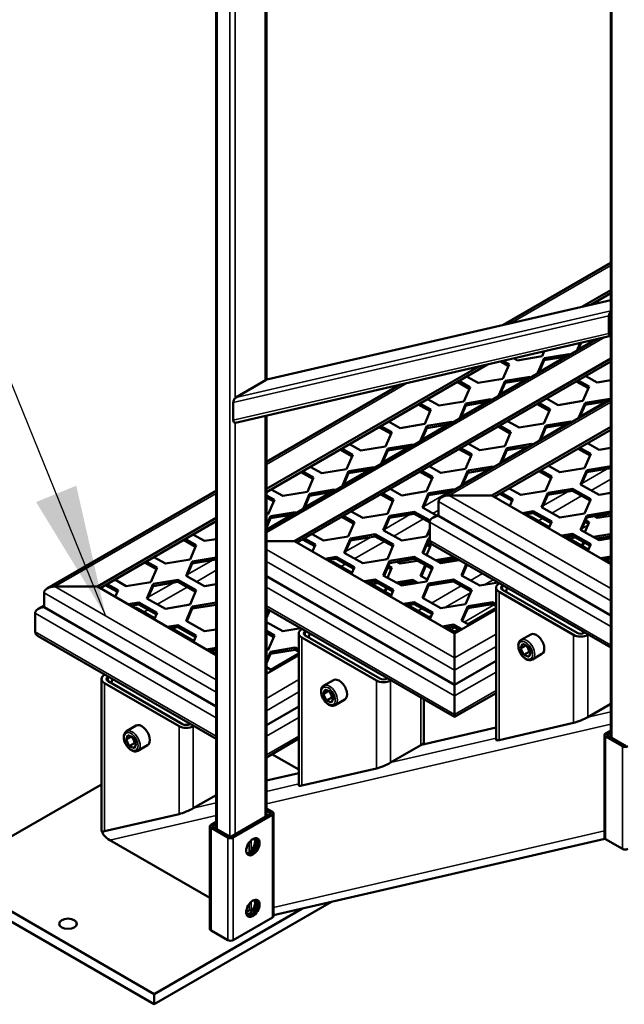
# Model space of a CAD drawing. Units: millimetres. Extents: x 0 to 42050, y 0 to 29700.
# Drawn here: x 30033 to 30835, y 7273 to 8578 of the extents above; entities that cross this region are included whole.
import ezdxf

# ---------------------------------------------------------------- set-up
doc = ezdxf.new("R2010")
doc.units = ezdxf.units.MM
doc.header["$LTSCALE"] = 50
for name, color, linetype, lineweight in [('Видимые тонкие (ГОСТ)', 7, 'Continuous', 35), ('Видимый контур (ГОСТ)', 7, 'Continuous', 50), ('Обозначение (ГОСТ)', 7, 'Continuous', 25)]:
    doc.layers.add(name, color=color, linetype=linetype, lineweight=lineweight)
doc.styles.add('Обычный текст (ГОСТ)', font='GOST Common Italic.ttf')
doc.dimstyles.new('Диаметр (ГОСТ)$7', dxfattribs={"dimscale": 50, "dimtxt": 3.5, "dimasz": 3.5, "dimexe": 1, "dimexo": 0, "dimgap": 0.5, "dimtad": 1, "dimrnd": 1e-08, "dimtxsty": 'Обычный текст (ГОСТ)', "dimblk": 'Filled-1', "dimcen": 0.09, "dimdle": 15, "dimclrd": 256, "dimclre": 256, "dimclrt": 256, "dimazin": 2, "dimtfac": 0.714286, "dimtdec": 3, "dimtmove": 0, "dimatfit": 3, "dimfxl": 0, "dimtolj": 1, "dimlwd": -1, "dimlwe": 25, "dimarcsym": 0})

# ---------------------------------------------------------------- blocks, each defined once
blk = doc.blocks.new('Filled-1')
at = {"color": 0}
for p, q in [((0, 0), (-1, 0.1429)), ((-1, 0.1429), (-1, -0.1429)), ((-1, 0), (0, 0)), ((-1, -0.1429), (0, 0))]:
    blk.add_line(p, q, dxfattribs=at)
at = {"color": 0, "flags": 128}
blk.add_lwpolyline([(-1, -0.1429), (0, 0), (-1, 0.1429), (-1, -0.1429)], dxfattribs=at)
at = {"color": 0}
blk.add_solid([(-1, -0.1429), (0, 0), (-1, 0.1429), (-1, -0.1429)], dxfattribs=at)

msp = doc.modelspace()

# ---------------------------------------------------------------- linework, layer by layer
at = {"layer": 'Видимые тонкие (ГОСТ)'}
for p, q in [((30818.314, 7625.759), (30818.314, 9099.667)), ((30311.577, 7495.272), (30311.577, 8982.519)), ((30295.078, 7504.798), (30295.078, 8978.705)), ((30318.648, 8076.626), (30318.648, 8633.209)), ((30358.718, 8100.045), (30358.718, 8642.447)), ((30816.849, 8252.394), (30684.307, 8175.87)), ((30359.896, 8100.725), (30816.849, 8206.363)), ((30319.827, 8077.591), (30816.849, 8192.493)), ((30316.291, 8070.566), (30814.423, 8185.724)), ((30816.78, 8178.514), (30816.849, 8178.53)), ((30816.78, 8176.445), (30816.849, 8176.461)), ((30316.291, 8047.308), (30814.423, 8162.466)), ((30809.02, 8157.309), (30360.182, 7898.172)), ((30795.061, 8154.082), (30773.997, 8141.921)), ((30755.456, 8131.217), (30722.143, 8111.983)), ((30547.402, 8096.828), (30360.182, 7988.737)), ((30703.602, 8101.278), (30670.288, 8082.045)), ((30816.849, 8071.265), (30602.646, 7947.595)), ((30651.747, 8071.34), (30618.434, 8052.106)), ((30809.656, 8071.944), (30776.343, 8052.711)), ((30318.648, 7497.993), (30318.648, 8043.97)), ((30358.718, 7521.127), (30358.718, 8053.208)), ((30599.893, 8041.402), (30566.579, 8022.168)), ((30757.802, 8042.006), (30724.488, 8022.773)), ((30548.038, 8011.464), (30514.725, 7992.23)), ((30705.947, 8012.068), (30672.634, 7992.834)), ((30496.184, 7981.525), (30462.87, 7962.292)), ((30654.093, 7982.13), (30620.779, 7962.896)), ((30812.002, 7982.734), (30778.688, 7963.501)), ((30816.849, 7969.203), (30790.775, 7954.149)), ((30444.329, 7951.587), (30411.016, 7932.354)), ((30602.238, 7952.192), (30568.925, 7932.958)), ((30760.147, 7952.796), (30726.834, 7933.562)), ((30293.613, 7950.304), (30079.41, 7826.633)), ((30816.849, 7807.595), (30588.504, 7939.43)), ((30602.646, 7947.595), (30816.849, 7823.925)), ((30778.247, 7946.916), (30738.921, 7924.211)), ((30588.504, 7927.932), (30581.012, 7923.606)), ((30782.775, 7925.035), (30779.843, 7923.343)), ((30392.475, 7921.649), (30360.182, 7903.005)), ((30550.384, 7922.253), (30517.07, 7903.02)), ((30568.483, 7916.373), (30529.157, 7893.668)), ((30576.719, 7912.213), (30816.849, 7773.574)), ((30708.293, 7922.858), (30705.177, 7921.059)), ((30726.392, 7916.977), (30721.069, 7913.904)), ((30811.665, 7922.802), (30804.423, 7918.621)), ((30786.362, 7908.194), (30778.768, 7903.809)), ((30498.529, 7892.315), (30465.216, 7873.082)), ((30516.629, 7886.435), (30477.303, 7863.73)), ((30573.012, 7894.493), (30570.08, 7892.8)), ((30576.719, 7887.718), (30816.849, 7749.079)), ((30759.811, 7892.864), (30758.662, 7892.2)), ((30816.849, 7891.775), (30814.854, 7890.623)), ((30360.182, 7876.056), (30609.729, 7731.98)), ((30288.766, 7861.773), (30255.452, 7842.539)), ((30609.729, 7715.65), (30360.182, 7859.726)), ((30446.675, 7862.377), (30443.559, 7860.578)), ((30521.157, 7864.555), (30518.225, 7862.862)), ((30293.613, 7848.241), (30267.539, 7833.187)), ((30464.774, 7856.497), (30459.451, 7853.424)), ((30631.007, 7834.829), (30646.738, 7843.911)), ((30660.88, 7835.746), (30648.86, 7828.806)), ((30079.41, 7826.633), (30293.613, 7702.963)), ((30236.911, 7831.834), (30203.598, 7812.601)), ((30255.011, 7825.954), (30215.685, 7803.249)), ((30360.182, 7825.705), (30609.729, 7681.629)), ((30579.153, 7804.891), (30618.479, 7827.596)), ((30673.357, 7822.399), (30673.357, 7827.842)), ((30293.613, 7686.633), (30065.268, 7818.468)), ((30630.799, 7818.379), (30597.005, 7798.868)), ((30668.643, 7623.176), (30668.643, 7819.677)), ((30185.057, 7801.896), (30181.941, 7800.097)), ((30203.156, 7796.016), (30197.833, 7792.943)), ((30259.539, 7804.074), (30256.607, 7802.381)), ((30360.182, 7801.21), (30609.729, 7657.134)), ((30561.333, 7794.602), (30566.625, 7797.658)), ((30661.945, 7802.341), (30622.619, 7779.636)), ((30053.483, 7791.252), (30293.613, 7652.612)), ((30578.944, 7788.441), (30575.475, 7786.437)), ((30610.091, 7772.402), (30604.937, 7769.427)), ((30053.483, 7766.757), (30293.613, 7628.118)), ((30407.025, 7562.695), (30407.025, 7759.196)), ((30411.739, 7761.918), (30411.739, 7767.361)), ((30609.729, 7731.98), (30664.738, 7763.739)), ((30767.638, 7646.061), (30767.638, 7762.522)), ((30786.494, 7653.684), (30786.494, 7762.522)), ((30664.738, 7747.409), (30609.729, 7715.65)), ((30150.121, 7701.437), (30150.121, 7706.88)), ((30360.182, 7678.468), (30403.12, 7703.258)), ((30664.738, 7713.388), (30609.729, 7681.629)), ((30145.407, 7502.214), (30145.407, 7698.715)), ((30506.02, 7585.581), (30506.02, 7702.042)), ((30524.876, 7593.204), (30524.876, 7702.042)), ((30403.12, 7686.928), (30360.182, 7662.138)), ((30564.945, 7616.338), (30564.945, 7679.608)), ((30664.738, 7688.894), (30609.729, 7657.134)), ((30403.12, 7652.908), (30360.182, 7628.118)), ((30816.849, 7660.702), (30786.494, 7653.684)), ((30244.402, 7525.1), (30244.402, 7641.561)), ((30263.258, 7532.723), (30263.258, 7641.561)), ((30816.849, 7644.148), (30360.182, 7538.576)), ((30664.738, 7639.408), (30564.945, 7616.338)), ((30403.12, 7628.413), (30360.182, 7603.623)), ((30664.738, 7625.537), (30524.876, 7593.204)), ((30810.064, 7627.8), (30810.064, 7491.718)), ((30812.421, 7630.522), (30812.421, 7629.161)), ((30832.456, 7614.872), (30832.456, 7478.79)), ((30403.12, 7578.927), (30360.182, 7569)), ((30403.12, 7565.056), (30360.182, 7555.13)), ((30293.613, 7539.74), (30263.258, 7532.723)), ((30293.613, 7523.186), (30152.416, 7490.545)), ((30365.789, 7526.571), (30365.789, 7525.21)), ((30368.146, 7523.849), (30368.146, 7387.766)), ((30289.185, 7509.56), (30289.185, 7508.2)), ((30286.828, 7506.839), (30286.828, 7370.756)), ((30808.6, 7502.695), (30369.61, 7401.209)), ((30309.22, 7493.911), (30309.22, 7357.828)), ((30316.291, 7493.911), (30316.291, 7357.828)), ((30337.504, 7474.27), (30337.504, 7487.575)), ((30339.861, 7476.392), (30339.861, 7490.139)), ((30337.504, 7397.292), (30337.504, 7405.926)), ((30339.861, 7397.292), (30339.861, 7408.49)), ((30339.354, 7394.215), (30333.577, 7392.879))]:
    msp.add_line(p, q, dxfattribs=at)
for centre in [(30703.998, 7742.11), (30442.38, 7681.629), (30180.762, 7621.148)]:
    msp.add_ellipse(centre, major_axis=(6.5, -11.258), ratio=0.57735027, dxfattribs=at)
for centre, end_param in [((30705.412, 7742.926), 3.14159265), ((30443.795, 7682.446), 3.14159265), ((30182.177, 7621.965), 3.14159264)]:
    msp.add_ellipse(centre, major_axis=(7.5, -12.99), ratio=0.57735027, start_param=0, end_param=end_param, dxfattribs=at)
at = {"layer": 'Видимый контур (ГОСТ)'}
for p, q in [((30816.849, 7626.605), (30816.849, 9099.687)), ((30293.613, 7505.643), (30293.613, 8978.725)), ((30360.182, 8100.874), (30360.182, 8642.785)), ((30816.849, 8255.776), (30674.537, 8173.612)), ((30816.849, 8219.734), (30778.653, 8197.681)), ((30816.849, 8215.652), (30790.446, 8200.408)), ((30360.739, 8101.068), (30816.849, 8206.511)), ((30816.78, 8187.085), (30816.78, 8163.827)), ((30814.423, 8162.466), (30814.423, 8185.724)), ((30318.983, 8044.023), (30816.849, 8159.119)), ((30799.25, 8155.051), (30360.182, 7901.554)), ((30772.14, 8140.354), (30776.196, 8149.721)), ((30777.506, 8150.024), (30773.16, 8139.987)), ((30728.528, 8138.701), (30725.666, 8132.093)), ((30728.547, 8129.494), (30761.295, 8134.902)), ((30761.295, 8134.902), (30762.849, 8134.035)), ((30761.295, 8134.902), (30761.295, 8133.137)), ((30772.981, 8139.884), (30772.14, 8140.354)), ((30653.542, 8121.366), (30360.182, 7951.995)), ((30816.849, 8129.17), (30397.597, 7887.114)), ((30816.849, 8125.087), (30401.132, 7885.073)), ((30681.124, 8119.041), (30670.101, 8125.194)), ((30673.549, 8125.991), (30682.073, 8121.233)), ((30682.073, 8121.233), (30673.812, 8102.154)), ((30692.918, 8126.684), (30688.124, 8129.36)), ((30725.666, 8132.093), (30692.918, 8126.684)), ((30720.286, 8110.415), (30728.547, 8129.494)), ((30728.547, 8126.772), (30721.305, 8110.049)), ((30758.975, 8131.798), (30728.547, 8126.772)), ((30728.547, 8129.494), (30728.547, 8126.772)), ((30641.748, 8118.639), (30360.182, 7956.077)), ((30721.127, 8109.946), (30720.286, 8110.415)), ((30359.896, 8100.725), (30319.827, 8077.591)), ((30629.269, 8089.103), (30613.199, 8098.074)), ((30615.596, 8099.458), (30630.218, 8091.294)), ((30641.064, 8096.746), (30625.727, 8105.307)), ((30673.812, 8102.154), (30641.064, 8096.746)), ((30668.431, 8080.477), (30676.692, 8099.556)), ((30676.692, 8096.834), (30669.451, 8080.111)), ((30676.692, 8099.556), (30709.44, 8104.964)), ((30707.12, 8101.859), (30676.692, 8096.834)), ((30676.692, 8099.556), (30676.692, 8096.834)), ((30709.44, 8104.964), (30710.995, 8104.096)), ((30709.44, 8104.964), (30709.44, 8103.199)), ((30787.178, 8089.707), (30771.108, 8098.678)), ((30773.505, 8100.062), (30788.127, 8091.899)), ((30798.973, 8097.35), (30783.636, 8105.911)), ((30816.849, 8100.303), (30798.973, 8097.35)), ((30537.632, 8094.57), (30360.182, 7992.119)), ((30630.218, 8091.294), (30621.957, 8072.216)), ((30788.127, 8091.899), (30779.866, 8072.82)), ((30316.291, 8070.566), (30316.291, 8047.308)), ((30563.741, 8069.519), (30578.364, 8061.356)), ((30589.209, 8066.807), (30573.873, 8075.369)), ((30621.957, 8072.216), (30589.209, 8066.807)), ((30816.849, 8074.647), (30592.646, 7945.203)), ((30616.577, 8050.539), (30624.838, 8069.617)), ((30624.838, 8069.617), (30657.586, 8075.026)), ((30655.266, 8071.921), (30624.838, 8066.896)), ((30624.838, 8069.617), (30624.838, 8066.896)), ((30657.586, 8075.026), (30659.14, 8074.158)), ((30657.586, 8075.026), (30657.586, 8073.261)), ((30669.272, 8080.008), (30668.431, 8080.477)), ((30735.324, 8059.769), (30719.253, 8068.74)), ((30721.65, 8070.124), (30736.273, 8061.961)), ((30747.118, 8067.412), (30731.782, 8075.973)), ((30779.866, 8072.82), (30747.118, 8067.412)), ((30774.486, 8051.143), (30782.747, 8070.222)), ((30782.747, 8070.222), (30815.495, 8075.63)), ((30813.175, 8072.526), (30782.747, 8067.5)), ((30782.747, 8070.222), (30782.747, 8067.5)), ((30815.495, 8075.63), (30816.849, 8074.874)), ((30815.495, 8075.63), (30815.495, 8073.865)), ((30577.415, 8059.164), (30561.344, 8068.136)), ((30578.364, 8061.356), (30570.103, 8042.278)), ((30624.838, 8066.896), (30617.596, 8050.173)), ((30736.273, 8061.961), (30728.012, 8042.882)), ((30782.747, 8067.5), (30775.505, 8050.777)), ((30360.182, 7521.973), (30360.182, 8053.547)), ((30537.355, 8036.869), (30522.018, 8045.431)), ((30572.983, 8039.679), (30605.731, 8045.088)), ((30605.731, 8045.088), (30607.286, 8044.22)), ((30605.731, 8045.088), (30605.731, 8043.322)), ((30617.418, 8050.07), (30616.577, 8050.539)), ((30695.264, 8037.474), (30679.927, 8046.035)), ((30728.012, 8042.882), (30695.264, 8037.474)), ((30730.892, 8040.284), (30763.64, 8045.692)), ((30761.32, 8042.587), (30730.892, 8037.562)), ((30763.64, 8045.692), (30765.195, 8044.824)), ((30763.64, 8045.692), (30763.64, 8043.927)), ((30775.327, 8050.674), (30774.486, 8051.143)), ((30525.56, 8029.226), (30509.49, 8038.197)), ((30511.887, 8039.581), (30526.509, 8031.418)), ((30526.509, 8031.418), (30518.248, 8012.34)), ((30570.103, 8042.278), (30537.355, 8036.869)), ((30564.722, 8020.601), (30572.983, 8039.679)), ((30572.983, 8036.958), (30565.742, 8020.235)), ((30603.411, 8041.983), (30572.983, 8036.958)), ((30572.983, 8039.679), (30572.983, 8036.958)), ((30816.849, 8038.605), (30659.215, 7947.595)), ((30816.849, 8034.523), (30662.75, 7945.554)), ((30683.469, 8029.831), (30667.399, 8038.802)), ((30669.796, 8040.186), (30684.418, 8032.022)), ((30684.418, 8032.022), (30676.157, 8012.944)), ((30722.631, 8021.205), (30730.892, 8040.284)), ((30730.892, 8037.562), (30723.651, 8020.839)), ((30730.892, 8040.284), (30730.892, 8037.562)), ((30565.563, 8020.131), (30564.722, 8020.601)), ((30723.472, 8020.736), (30722.631, 8021.205)), ((30801.318, 8008.14), (30785.982, 8016.701)), ((30473.706, 7999.288), (30457.635, 8008.259)), ((30460.032, 8009.643), (30474.655, 8001.48)), ((30485.5, 8006.931), (30470.164, 8015.493)), ((30518.248, 8012.34), (30485.5, 8006.931)), ((30512.868, 7990.663), (30521.129, 8009.741)), ((30521.129, 8007.019), (30513.887, 7990.296)), ((30521.129, 8009.741), (30553.877, 8015.15)), ((30551.557, 8012.045), (30521.129, 8007.019)), ((30521.129, 8009.741), (30521.129, 8007.019)), ((30553.877, 8015.15), (30555.431, 8014.282)), ((30553.877, 8015.15), (30553.877, 8013.384)), ((30631.615, 7999.892), (30615.544, 8008.864)), ((30617.941, 8010.247), (30632.564, 8002.084)), ((30643.409, 8007.535), (30628.073, 8016.097)), ((30676.157, 8012.944), (30643.409, 8007.535)), ((30670.777, 7991.267), (30679.038, 8010.345)), ((30679.038, 8007.624), (30671.796, 7990.901)), ((30679.038, 8010.345), (30711.786, 8015.754)), ((30709.466, 8012.649), (30679.038, 8007.624)), ((30679.038, 8010.345), (30679.038, 8007.624)), ((30711.786, 8015.754), (30713.34, 8014.886)), ((30711.786, 8015.754), (30711.786, 8013.989)), ((30789.524, 8000.497), (30773.453, 8009.468)), ((30775.85, 8010.852), (30790.473, 8002.689)), ((30816.849, 8010.705), (30801.318, 8008.14)), ((30474.655, 8001.48), (30466.394, 7982.401)), ((30513.709, 7990.193), (30512.868, 7990.663)), ((30632.564, 8002.084), (30624.303, 7983.006)), ((30671.618, 7990.797), (30670.777, 7991.267)), ((30790.473, 8002.689), (30782.212, 7983.61)), ((30421.851, 7969.35), (30405.781, 7978.321)), ((30408.178, 7979.705), (30422.8, 7971.542)), ((30433.646, 7976.993), (30418.309, 7985.554)), ((30466.394, 7982.401), (30433.646, 7976.993)), ((30461.013, 7960.724), (30469.274, 7979.803)), ((30469.274, 7979.803), (30502.022, 7985.211)), ((30499.702, 7982.107), (30469.274, 7977.081)), ((30469.274, 7979.803), (30469.274, 7977.081)), ((30502.022, 7985.211), (30503.577, 7984.344)), ((30502.022, 7985.211), (30502.022, 7983.446)), ((30579.76, 7969.954), (30563.69, 7978.925)), ((30566.087, 7980.309), (30580.709, 7972.146)), ((30591.555, 7977.597), (30576.218, 7986.159)), ((30624.303, 7983.006), (30591.555, 7977.597)), ((30618.922, 7961.329), (30627.183, 7980.407)), ((30627.183, 7977.686), (30619.942, 7960.963)), ((30627.183, 7980.407), (30659.931, 7985.816)), ((30657.611, 7982.711), (30627.183, 7977.686)), ((30627.183, 7980.407), (30627.183, 7977.686)), ((30659.931, 7985.816), (30661.486, 7984.948)), ((30659.931, 7985.816), (30659.931, 7984.05)), ((30737.669, 7970.559), (30721.599, 7979.53)), ((30723.995, 7980.913), (30738.618, 7972.75)), ((30749.463, 7978.202), (30734.127, 7986.763)), ((30782.212, 7983.61), (30749.463, 7978.202)), ((30776.831, 7961.933), (30785.092, 7981.012)), ((30785.092, 7978.29), (30777.78, 7961.403)), ((30785.092, 7981.012), (30816.849, 7986.256)), ((30816.849, 7983.535), (30785.092, 7978.29)), ((30785.092, 7981.012), (30785.092, 7978.29)), ((30422.8, 7971.542), (30414.539, 7952.463)), ((30469.274, 7977.081), (30462.033, 7960.358)), ((30580.709, 7972.146), (30572.448, 7953.068)), ((30738.618, 7972.75), (30730.357, 7953.672)), ((30293.613, 7953.686), (30069.41, 7824.242)), ((30381.791, 7947.055), (30366.455, 7955.616)), ((30414.539, 7952.463), (30381.791, 7947.055)), ((30417.42, 7949.865), (30450.168, 7955.273)), ((30447.848, 7952.168), (30417.42, 7947.143)), ((30450.168, 7955.273), (30451.722, 7954.405)), ((30450.168, 7955.273), (30450.168, 7953.508)), ((30461.854, 7960.255), (30461.013, 7960.724)), ((30539.7, 7947.659), (30524.364, 7956.22)), ((30572.448, 7953.068), (30539.7, 7947.659)), ((30575.329, 7950.469), (30608.077, 7955.878)), ((30605.757, 7952.773), (30575.329, 7947.747)), ((30608.077, 7955.878), (30609.631, 7955.01)), ((30608.077, 7955.878), (30608.077, 7954.112)), ((30619.763, 7960.859), (30618.922, 7961.329)), ((30697.609, 7948.263), (30682.273, 7956.825)), ((30730.357, 7953.672), (30697.609, 7948.263)), ((30733.238, 7951.073), (30765.986, 7956.482)), ((30765.986, 7953.76), (30733.238, 7948.352)), ((30765.986, 7956.482), (30790.473, 7942.812)), ((30765.986, 7956.482), (30765.986, 7953.76)), ((30789.524, 7940.62), (30765.986, 7953.76)), ((30801.318, 7948.263), (30776.831, 7961.933)), ((30360.182, 7947.612), (30370.946, 7941.603)), ((30369.997, 7939.412), (30360.182, 7944.891)), ((30370.946, 7941.603), (30362.685, 7922.525)), ((30409.159, 7930.786), (30417.42, 7949.865)), ((30417.42, 7947.143), (30410.178, 7930.42)), ((30417.42, 7949.865), (30417.42, 7947.143)), ((30527.906, 7940.016), (30511.835, 7948.987)), ((30514.232, 7950.371), (30528.855, 7942.208)), ((30528.855, 7942.208), (30520.594, 7923.129)), ((30567.068, 7931.391), (30575.329, 7950.469)), ((30575.329, 7947.747), (30568.017, 7930.861)), ((30575.329, 7950.469), (30575.329, 7947.747)), ((30588.504, 7939.43), (30588.504, 7920.378)), ((30588.504, 7920.378), (30588.504, 7939.43)), ((30602.646, 7947.595), (30659.215, 7947.595)), ((30659.215, 7947.595), (30602.646, 7947.595)), ((30659.215, 7947.595), (30816.849, 7856.584)), ((30685.815, 7940.62), (30669.744, 7949.592)), ((30672.141, 7950.975), (30686.764, 7942.812)), ((30686.764, 7942.812), (30682.911, 7933.914)), ((30724.977, 7931.995), (30733.238, 7951.073)), ((30733.238, 7948.352), (30725.926, 7931.465)), ((30733.238, 7951.073), (30733.238, 7948.352)), ((30790.473, 7942.812), (30782.212, 7923.734)), ((30816.849, 7950.829), (30801.318, 7948.263)), ((30365.565, 7919.926), (30398.313, 7925.335)), ((30398.313, 7925.335), (30399.868, 7924.467)), ((30398.313, 7925.335), (30398.313, 7923.57)), ((30410, 7930.317), (30409.159, 7930.786)), ((30487.846, 7917.721), (30472.509, 7926.282)), ((30523.474, 7920.531), (30556.222, 7925.939)), ((30556.222, 7925.939), (30577.165, 7914.248)), ((30556.222, 7925.939), (30556.222, 7923.218)), ((30585.884, 7920.887), (30567.068, 7931.391)), ((30699.781, 7924.174), (30714.131, 7926.544)), ((30714.131, 7926.544), (30738.618, 7912.874)), ((30714.131, 7926.544), (30714.131, 7923.822)), ((30749.463, 7918.325), (30724.977, 7931.995)), ((30785.092, 7921.135), (30816.849, 7926.38)), ((30293.613, 7917.644), (30135.979, 7826.633)), ((30293.613, 7913.561), (30139.514, 7824.592)), ((30362.685, 7922.525), (30360.182, 7922.112)), ((30360.182, 7907.494), (30365.565, 7919.926)), ((30365.565, 7917.205), (30360.182, 7904.773)), ((30395.993, 7922.23), (30365.565, 7917.205)), ((30365.565, 7919.926), (30365.565, 7917.205)), ((30476.051, 7910.078), (30459.981, 7919.049)), ((30462.378, 7920.433), (30477, 7912.27)), ((30477, 7912.27), (30468.739, 7893.191)), ((30520.594, 7923.129), (30487.846, 7917.721)), ((30515.213, 7901.452), (30523.474, 7920.531)), ((30523.474, 7917.809), (30516.162, 7900.923)), ((30556.222, 7923.218), (30523.474, 7917.809)), ((30523.474, 7920.531), (30523.474, 7917.809)), ((30576.719, 7911.775), (30556.222, 7923.218)), ((30576.719, 7887.718), (30576.719, 7912.213)), ((30576.719, 7887.718), (30576.719, 7912.213)), ((30588.504, 7922.399), (30580.861, 7917.987)), ((30816.849, 7788.543), (30588.504, 7920.378)), ((30714.131, 7923.822), (30703.447, 7922.057)), ((30713.998, 7917.987), (30735.465, 7905.593)), ((30737.669, 7910.682), (30714.131, 7923.822)), ((30738.618, 7912.874), (30734.765, 7903.976)), ((30782.212, 7923.734), (30749.463, 7918.325)), ((30776.831, 7902.057), (30785.092, 7921.135)), ((30785.092, 7918.413), (30777.78, 7901.527)), ((30788.127, 7912.27), (30782.367, 7898.966)), ((30787.178, 7910.078), (30782.591, 7912.638)), ((30783.541, 7914.83), (30788.127, 7912.27)), ((30816.849, 7923.658), (30785.092, 7918.413)), ((30785.092, 7921.135), (30785.092, 7918.413)), ((30798.973, 7917.721), (30794.846, 7920.024)), ((30816.849, 7920.673), (30798.973, 7917.721)), ((30539.7, 7887.783), (30515.213, 7901.452)), ((30576.719, 7903.054), (30572.448, 7893.191)), ((30801.318, 7888.387), (30776.831, 7902.057)), ((30266.288, 7879.535), (30250.217, 7888.506)), ((30252.614, 7889.89), (30267.237, 7881.727)), ((30278.082, 7887.178), (30262.746, 7895.74)), ((30293.613, 7889.743), (30278.082, 7887.178)), ((30360.182, 7887.114), (30397.597, 7887.114)), ((30397.597, 7887.114), (30360.182, 7887.114)), ((30397.597, 7887.114), (30609.729, 7764.64)), ((30424.197, 7880.14), (30408.126, 7889.111)), ((30410.523, 7890.494), (30425.146, 7882.331)), ((30435.991, 7887.783), (30420.655, 7896.344)), ((30468.739, 7893.191), (30435.991, 7887.783)), ((30463.359, 7871.514), (30471.62, 7890.593)), ((30471.62, 7887.871), (30464.308, 7870.984)), ((30471.62, 7890.593), (30504.368, 7896.001)), ((30504.368, 7893.279), (30471.62, 7887.871)), ((30471.62, 7890.593), (30471.62, 7887.871)), ((30504.368, 7896.001), (30528.855, 7882.331)), ((30504.368, 7896.001), (30504.368, 7893.279)), ((30527.906, 7880.14), (30504.368, 7893.279)), ((30572.448, 7893.191), (30539.7, 7887.783)), ((30567.068, 7871.514), (30575.329, 7890.593)), ((30575.329, 7887.871), (30568.017, 7870.984)), ((30575.329, 7890.593), (30576.719, 7890.822)), ((30575.329, 7890.593), (30575.329, 7887.871)), ((30576.719, 7888.101), (30575.329, 7887.871)), ((30751.636, 7894.236), (30765.986, 7896.605)), ((30765.986, 7893.884), (30755.301, 7892.119)), ((30758.024, 7892.569), (30787.32, 7875.655)), ((30770.112, 7891.58), (30762.044, 7890.248)), ((30765.986, 7896.605), (30790.473, 7882.936)), ((30765.986, 7896.605), (30765.986, 7893.884)), ((30789.524, 7880.744), (30765.986, 7893.884)), ((30794.029, 7892.456), (30815.495, 7896.001)), ((30815.495, 7893.279), (30797.791, 7890.356)), ((30816.849, 7890.952), (30801.318, 7888.387)), ((30815.495, 7896.001), (30816.849, 7895.245)), ((30815.495, 7896.001), (30815.495, 7893.279)), ((30816.849, 7892.523), (30815.495, 7893.279)), ((30267.237, 7881.727), (30258.976, 7862.649)), ((30425.146, 7882.331), (30421.293, 7873.433)), ((30528.855, 7882.331), (30520.594, 7863.253)), ((30578.364, 7881.727), (30572.603, 7868.424)), ((30577.415, 7879.535), (30572.828, 7882.096)), ((30573.777, 7884.288), (30578.364, 7881.727)), ((30580.861, 7881.945), (30816.849, 7745.697)), ((30778.487, 7880.754), (30780.632, 7885.708)), ((30781.581, 7885.178), (30779.429, 7880.21)), ((30790.473, 7882.936), (30786.62, 7874.038)), ((30200.76, 7859.952), (30215.382, 7851.789)), ((30226.228, 7857.24), (30210.891, 7865.801)), ((30258.976, 7862.649), (30226.228, 7857.24)), ((30253.595, 7840.972), (30261.856, 7860.05)), ((30261.856, 7860.05), (30293.613, 7865.295)), ((30293.613, 7862.573), (30261.856, 7857.328)), ((30261.856, 7860.05), (30261.856, 7857.328)), ((30438.163, 7863.693), (30452.513, 7866.063)), ((30452.513, 7863.341), (30441.829, 7861.577)), ((30452.513, 7866.063), (30477, 7852.393)), ((30452.513, 7866.063), (30452.513, 7863.341)), ((30476.051, 7850.201), (30452.513, 7863.341)), ((30487.846, 7857.844), (30463.359, 7871.514)), ((30520.594, 7863.253), (30487.846, 7857.844)), ((30515.213, 7841.576), (30523.474, 7860.654)), ((30523.474, 7860.654), (30556.222, 7866.063)), ((30556.222, 7863.341), (30523.474, 7857.933)), ((30523.474, 7860.654), (30523.474, 7857.933)), ((30560.349, 7861.038), (30537.355, 7857.24)), ((30556.222, 7866.063), (30580.709, 7852.393)), ((30556.222, 7866.063), (30556.222, 7863.341)), ((30579.76, 7850.201), (30556.222, 7863.341)), ((30591.555, 7857.844), (30567.068, 7871.514)), ((30584.266, 7861.913), (30605.731, 7865.459)), ((30605.731, 7862.737), (30588.028, 7859.813)), ((30615.698, 7861.832), (30591.555, 7857.844)), ((30605.731, 7865.459), (30613.02, 7861.39)), ((30605.731, 7865.459), (30605.731, 7862.737)), ((30609.258, 7860.768), (30605.731, 7862.737)), ((30803.49, 7864.297), (30816.849, 7866.504)), ((30816.849, 7863.782), (30807.156, 7862.181)), ((30809.878, 7862.631), (30816.849, 7858.606)), ((30214.433, 7849.597), (30198.363, 7858.568)), ((30215.382, 7851.789), (30207.121, 7832.71)), ((30261.856, 7857.328), (30254.544, 7840.442)), ((30452.38, 7857.506), (30473.847, 7845.112)), ((30477, 7852.393), (30473.147, 7843.495)), ((30523.474, 7857.933), (30516.162, 7841.046)), ((30526.509, 7851.789), (30520.749, 7838.486)), ((30525.56, 7849.597), (30520.974, 7852.158)), ((30521.923, 7854.349), (30526.509, 7851.789)), ((30537.355, 7857.24), (30533.228, 7859.544)), ((30564.722, 7840.972), (30570.868, 7855.165)), ((30571.817, 7854.635), (30565.671, 7840.442)), ((30580.709, 7852.393), (30572.448, 7833.315)), ((30618.922, 7841.576), (30625.294, 7856.292)), ((30626.237, 7855.747), (30619.871, 7841.046)), ((30174.373, 7827.302), (30159.037, 7835.863)), ((30210.002, 7830.112), (30242.75, 7835.52)), ((30242.75, 7835.52), (30267.237, 7821.851)), ((30242.75, 7835.52), (30242.75, 7832.799)), ((30278.082, 7827.302), (30253.595, 7840.972)), ((30609.729, 7696.598), (30360.182, 7840.674)), ((30490.018, 7833.755), (30504.368, 7836.125)), ((30504.368, 7836.125), (30528.855, 7822.455)), ((30504.368, 7836.125), (30504.368, 7833.403)), ((30539.7, 7827.906), (30515.213, 7841.576)), ((30532.411, 7831.975), (30553.877, 7835.52)), ((30553.877, 7835.52), (30561.166, 7831.451)), ((30553.877, 7835.52), (30553.877, 7832.799)), ((30573.614, 7836.008), (30564.722, 7840.972)), ((30571.562, 7833.168), (30572.659, 7833.802)), ((30573.826, 7836.497), (30573.291, 7836.188)), ((30575.329, 7830.716), (30608.077, 7836.125)), ((30608.077, 7836.125), (30632.564, 7822.455)), ((30608.077, 7836.125), (30608.077, 7833.403)), ((30643.409, 7827.906), (30618.922, 7841.576)), ((30135.979, 7826.633), (30079.41, 7826.633)), ((30079.41, 7826.633), (30135.979, 7826.633)), ((30135.979, 7826.633), (30293.613, 7735.623)), ((30162.579, 7819.659), (30146.508, 7828.63)), ((30148.905, 7830.014), (30163.528, 7821.851)), ((30163.528, 7821.851), (30159.675, 7812.952)), ((30207.121, 7832.71), (30174.373, 7827.302)), ((30201.741, 7811.033), (30210.002, 7830.112)), ((30210.002, 7827.39), (30202.69, 7810.504)), ((30242.75, 7832.799), (30210.002, 7827.39)), ((30210.002, 7830.112), (30210.002, 7827.39)), ((30266.288, 7819.659), (30242.75, 7832.799)), ((30267.237, 7821.851), (30258.976, 7802.772)), ((30293.613, 7829.867), (30278.082, 7827.302)), ((30504.368, 7833.403), (30493.683, 7831.638)), ((30496.406, 7832.088), (30525.702, 7815.174)), ((30508.494, 7831.099), (30500.426, 7829.767)), ((30527.906, 7820.263), (30504.368, 7833.403)), ((30516.869, 7820.274), (30519.014, 7825.227)), ((30519.963, 7824.697), (30517.812, 7819.729)), ((30528.855, 7822.455), (30525.002, 7813.557)), ((30553.877, 7832.799), (30536.173, 7829.875)), ((30572.448, 7833.315), (30539.7, 7827.906)), ((30557.403, 7830.83), (30553.877, 7832.799)), ((30567.068, 7811.638), (30575.329, 7830.716)), ((30575.329, 7827.994), (30568.017, 7811.108)), ((30608.077, 7833.403), (30575.329, 7827.994)), ((30575.329, 7830.716), (30575.329, 7827.994)), ((30631.615, 7820.263), (30608.077, 7833.403)), ((30632.564, 7822.455), (30624.303, 7803.377)), ((30667.553, 7831.894), (30643.409, 7827.906)), ((30664.738, 7623.229), (30664.738, 7825.12)), ((30668.643, 7830.564), (30669.25, 7830.914)), ((30673.964, 7828.192), (30673.357, 7827.842)), ((30673.357, 7822.399), (30772.352, 7765.244)), ((30065.268, 7799.417), (30065.268, 7818.468)), ((30065.268, 7818.468), (30065.268, 7799.417)), ((30226.228, 7797.364), (30201.741, 7811.033)), ((30591.555, 7797.968), (30567.068, 7811.638)), ((30767.638, 7762.522), (30668.643, 7819.677)), ((30065.268, 7801.438), (30057.625, 7797.025)), ((30293.613, 7667.582), (30065.268, 7799.417)), ((30176.546, 7803.212), (30190.895, 7805.582)), ((30190.895, 7802.86), (30180.211, 7801.096)), ((30190.762, 7797.025), (30212.23, 7784.631)), ((30190.895, 7805.582), (30215.382, 7791.912)), ((30190.895, 7805.582), (30190.895, 7802.86)), ((30214.433, 7789.721), (30190.895, 7802.86)), ((30258.976, 7802.772), (30226.228, 7797.364)), ((30253.595, 7781.095), (30261.856, 7800.174)), ((30261.856, 7797.452), (30254.544, 7780.565)), ((30261.856, 7800.174), (30293.613, 7805.418)), ((30293.613, 7802.697), (30261.856, 7797.452)), ((30261.856, 7800.174), (30261.856, 7797.452)), ((30360.182, 7797.828), (30609.729, 7653.752)), ((30360.182, 7787.741), (30363.676, 7795.811)), ((30364.619, 7795.266), (30360.182, 7785.02)), ((30541.872, 7803.817), (30556.222, 7806.187)), ((30556.222, 7803.465), (30545.538, 7801.7)), ((30548.26, 7802.15), (30577.556, 7785.236)), ((30556.222, 7806.187), (30580.709, 7792.517)), ((30556.222, 7806.187), (30556.222, 7803.465)), ((30579.76, 7790.325), (30556.222, 7803.465)), ((30624.303, 7803.377), (30591.555, 7797.968)), ((30609.729, 7764.64), (30664.738, 7796.399)), ((30618.922, 7781.7), (30627.183, 7800.778)), ((30627.183, 7798.056), (30619.871, 7781.17)), ((30629.164, 7798.383), (30626.712, 7796.968)), ((30627.183, 7800.778), (30659.931, 7806.187)), ((30659.931, 7803.465), (30627.183, 7798.056)), ((30627.183, 7800.778), (30627.183, 7798.056)), ((30664.738, 7798.42), (30627.491, 7776.916)), ((30659.931, 7806.187), (30664.738, 7803.503)), ((30659.931, 7806.187), (30659.931, 7803.465)), ((30664.738, 7800.782), (30659.931, 7803.465)), ((30053.483, 7766.757), (30053.483, 7791.252)), ((30053.483, 7766.757), (30053.483, 7791.252)), ((30215.382, 7791.912), (30211.529, 7783.014)), ((30580.709, 7792.517), (30576.856, 7783.619)), ((30629.271, 7775.922), (30618.922, 7781.7)), ((30228.4, 7773.274), (30242.75, 7775.644)), ((30242.75, 7772.922), (30232.065, 7771.158)), ((30234.788, 7771.607), (30264.084, 7754.693)), ((30242.75, 7775.644), (30267.237, 7761.974)), ((30242.75, 7775.644), (30242.75, 7772.922)), ((30266.288, 7759.782), (30242.75, 7772.922)), ((30278.082, 7767.425), (30253.595, 7781.095)), ((30293.613, 7769.991), (30278.082, 7767.425)), ((30381.791, 7767.425), (30360.182, 7779.489)), ((30405.935, 7771.413), (30381.791, 7767.425)), ((30407.025, 7770.083), (30407.632, 7770.433)), ((30593.727, 7773.878), (30608.077, 7776.248)), ((30608.077, 7773.527), (30597.392, 7771.762)), ((30600.115, 7772.212), (30609.729, 7766.661)), ((30608.077, 7776.248), (30619.139, 7770.073)), ((30608.077, 7776.248), (30608.077, 7773.527)), ((30616.743, 7768.689), (30608.077, 7773.527)), ((30614.963, 7769.683), (30609.729, 7766.661)), ((30057.625, 7760.983), (30293.613, 7624.736)), ((30267.237, 7761.974), (30263.384, 7753.076)), ((30360.182, 7767.983), (30370.946, 7761.974)), ((30369.997, 7759.782), (30360.182, 7765.261)), ((30370.946, 7761.974), (30362.685, 7742.896)), ((30403.12, 7562.748), (30403.12, 7764.64)), ((30506.02, 7702.042), (30407.025, 7759.196)), ((30412.346, 7767.711), (30411.739, 7767.361)), ((30411.739, 7761.918), (30510.734, 7704.763)), ((30609.729, 7766.661), (30609.729, 7764.64)), ((30609.729, 7764.64), (30609.729, 7766.661)), ((30609.729, 7764.64), (30609.729, 7731.98)), ((30609.729, 7731.98), (30609.729, 7764.64)), ((30697.912, 7755.917), (30710.64, 7763.265)), ((30781.78, 7765.244), (30782.387, 7765.594)), ((30787.101, 7762.873), (30786.494, 7762.522)), ((30280.254, 7743.336), (30293.613, 7745.542)), ((30293.613, 7742.82), (30283.92, 7741.219)), ((30362.685, 7742.896), (30360.182, 7742.482)), ((30365.565, 7740.297), (30398.313, 7745.706)), ((30398.313, 7742.984), (30365.565, 7737.575)), ((30398.313, 7745.706), (30403.12, 7743.023)), ((30398.313, 7745.706), (30398.313, 7742.984)), ((30403.12, 7740.301), (30398.313, 7742.984)), ((30697.291, 7744.66), (30699.653, 7750.665)), ((30704.362, 7748.743), (30697.291, 7744.66)), ((30701.636, 7736.106), (30697.291, 7744.66)), ((30699.653, 7750.665), (30706.36, 7748.114)), ((30706.36, 7748.114), (30710.705, 7739.559)), ((30286.642, 7741.669), (30293.613, 7737.644)), ((30360.182, 7727.865), (30365.565, 7740.297)), ((30365.565, 7737.575), (30360.182, 7725.143)), ((30360.182, 7711.128), (30403.12, 7735.918)), ((30365.565, 7740.297), (30365.565, 7737.575)), ((30403.12, 7737.939), (30365.873, 7716.435)), ((30609.729, 7715.65), (30609.729, 7731.98)), ((30609.729, 7731.98), (30609.729, 7715.65)), ((30708.707, 7740.188), (30701.636, 7736.106)), ((30708.343, 7733.555), (30701.636, 7736.106)), ((30710.705, 7739.559), (30708.343, 7733.555)), ((30712.912, 7729.936), (30725.64, 7737.284)), ((30367.653, 7715.441), (30360.182, 7719.612)), ((30664.738, 7728.358), (30609.729, 7696.598)), ((30141.502, 7502.267), (30141.502, 7704.159)), ((30145.407, 7709.602), (30146.014, 7709.952)), ((30150.728, 7707.231), (30150.121, 7706.88)), ((30520.162, 7704.763), (30520.769, 7705.113)), ((30609.729, 7696.598), (30609.729, 7715.65)), ((30609.729, 7715.65), (30609.729, 7696.598)), ((30244.402, 7641.561), (30145.407, 7698.715)), ((30150.121, 7701.437), (30249.116, 7644.282)), ((30435.673, 7684.18), (30438.035, 7690.184)), ((30436.295, 7695.436), (30449.022, 7702.784)), ((30438.035, 7690.184), (30444.742, 7687.633)), ((30525.483, 7702.392), (30524.876, 7702.042)), ((30609.729, 7696.598), (30609.729, 7681.629)), ((30609.729, 7681.629), (30609.729, 7696.598)), ((30442.744, 7688.262), (30435.673, 7684.18)), ((30440.018, 7675.625), (30435.673, 7684.18)), ((30447.089, 7679.707), (30440.018, 7675.625)), ((30444.742, 7687.633), (30449.087, 7679.079)), ((30449.087, 7679.079), (30446.725, 7673.074)), ((30568.851, 7619.548), (30568.851, 7677.353)), ((30664.738, 7685.511), (30609.729, 7653.752)), ((30609.729, 7657.134), (30609.729, 7681.629)), ((30609.729, 7681.629), (30609.729, 7657.134)), ((30403.12, 7667.877), (30360.182, 7643.087)), ((30446.725, 7673.074), (30440.018, 7675.625)), ((30451.295, 7669.455), (30464.022, 7676.804)), ((30786.494, 7653.684), (30816.849, 7671.21)), ((30609.729, 7657.134), (30609.729, 7653.752)), ((30609.729, 7653.752), (30609.729, 7657.134)), ((30174.677, 7634.955), (30187.404, 7642.304)), ((30258.544, 7644.282), (30259.151, 7644.633)), ((30263.865, 7641.911), (30263.258, 7641.561)), ((30664.738, 7639.802), (30566.017, 7616.98)), ((30668.643, 7623.176), (30767.638, 7646.061)), ((30174.055, 7623.699), (30176.417, 7629.703)), ((30181.126, 7627.781), (30174.055, 7623.699)), ((30176.417, 7629.703), (30183.124, 7627.153)), ((30183.124, 7627.153), (30187.469, 7618.598)), ((30403.12, 7625.031), (30360.182, 7600.241)), ((30808.6, 7629.842), (30808.6, 7493.759)), ((30816.849, 7635.8), (30810.064, 7631.883)), ((30810.064, 7627.8), (30832.456, 7614.872)), ((30812.421, 7630.522), (30816.849, 7633.079)), ((30834.813, 7616.233), (30812.421, 7629.161)), ((30178.4, 7615.144), (30174.055, 7623.699)), ((30185.471, 7619.226), (30178.4, 7615.144)), ((30185.107, 7612.594), (30178.4, 7615.144)), ((30187.469, 7618.598), (30185.107, 7612.594)), ((30189.677, 7608.974), (30202.404, 7616.323)), ((30524.876, 7593.204), (30564.945, 7616.338)), ((30403.12, 7583.946), (30367.539, 7604.488)), ((30407.025, 7562.695), (30506.02, 7585.581)), ((30403.12, 7579.322), (30360.182, 7569.395)), ((30141.502, 7564.461), (29935.632, 7445.602)), ((30263.258, 7532.723), (30293.613, 7550.248)), ((30145.407, 7502.214), (30244.402, 7525.1)), ((30365.789, 7525.21), (30313.934, 7495.272)), ((30316.291, 7493.911), (30368.146, 7523.849)), ((30368.146, 7527.932), (30360.182, 7532.529)), ((30360.182, 7529.808), (30365.789, 7526.571)), ((30369.61, 7525.89), (30369.61, 7389.808)), ((30285.364, 7508.88), (30285.364, 7372.797)), ((30293.613, 7514.839), (30286.828, 7510.921)), ((30289.185, 7509.56), (30293.613, 7512.117)), ((30311.577, 7495.272), (30289.185, 7508.2)), ((30286.828, 7506.839), (30309.22, 7493.911)), ((30152.416, 7490.545), (30285.364, 7413.787)), ((30809.181, 7492.408), (30369.61, 7390.788)), ((30810.064, 7491.718), (30832.456, 7478.79)), ((29935.632, 7445.602), (30211.404, 7286.385)), ((29935.632, 7431.993), (30211.404, 7272.776)), ((30211.404, 7272.776), (30446.656, 7408.599)), ((30211.404, 7286.385), (30407.345, 7399.511)), ((30337.504, 7397.292), (30333.38, 7394.911)), ((30341.285, 7396.47), (30339.861, 7397.292)), ((30316.291, 7357.828), (30368.146, 7387.766)), ((30286.828, 7370.756), (30309.22, 7357.828)), ((30211.404, 7272.776), (30211.404, 7286.385))]:
    msp.add_line(p, q, dxfattribs=at)
for centre, major_axis, ratio, start_param, end_param in [((30817.959, 8187.765), (-1.98, -5.272), 0.5555784, 4.05519168, 5.30683497), ((30817.959, 8187.765), (0.66, 1.757), 0.5555784, 1.82086965, 2.16524232), ((30817.959, 8164.508), (1.98, 5.272), 0.5555784, 2.16524232, 3.41688561), ((30817.959, 8164.508), (-0.66, -1.757), 0.5555784, 5.30683497, 5.65120764), ((30359.896, 8095.741), (1.98, 5.272), 0.5555784, 0.35363578, 0.59444599), ((30319.827, 8072.607), (1.98, 5.272), 0.5555784, 0.59444599, 2.16524232), ((30319.827, 8049.35), (-1.98, -5.272), 0.5555784, 5.30683497, 6.63682109), ((30602.646, 7939.43), (-14.142, 0), 0.57735027, 4.71238898, 6.28318531), ((30602.646, 7939.43), (-14.142, 0), 0.57735027, 4.71238898, 6.28318531), ((30590.861, 7912.213), (14.142, 0), 0.57735027, 1.72605724, 3.14159265), ((30590.861, 7912.213), (14.142, 0), 0.57735027, 1.72605724, 3.14159265), ((30703.998, 7912.213), (-14.142, 0), 0.57735027, 3.92699082, 4.52765942), ((30703.998, 7912.213), (-14.142, 0), 0.57735027, 3.92699082, 4.52765942), ((30590.861, 7887.718), (14.142, 0), 0.57735027, 3.14159265, 3.92699082), ((30590.861, 7887.718), (14.142, 0), 0.57735027, 3.14159265, 3.92699082), ((30442.38, 7851.733), (-14.142, 0), 0.57735027, 3.92699082, 4.52765942), ((30442.38, 7851.733), (-14.142, 0), 0.57735027, 3.92699082, 4.52765942), ((30079.41, 7818.468), (-14.142, 0), 0.57735027, 4.71238898, 6.28318531), ((30079.41, 7818.468), (-14.142, 0), 0.57735027, 4.71238898, 6.28318531), ((30678.071, 7825.12), (-13.333, 0), 0.57735027, 5.49778714, 7.06858347), ((30678.071, 7825.12), (-6.667, 0), 0.57735027, 5.49778714, 7.06858347), ((30685.142, 7823.76), (-5, -8.66), 0.57735027, 4.8883375, 5.49778714), ((30067.625, 7791.252), (14.142, 0), 0.57735027, 1.72605724, 3.14159265), ((30067.625, 7791.252), (14.142, 0), 0.57735027, 1.72605724, 3.14159265), ((30180.762, 7791.252), (-14.142, 0), 0.57735027, 3.92699082, 4.52765942), ((30180.762, 7791.252), (-14.142, 0), 0.57735027, 3.92699082, 4.52765942), ((30416.453, 7764.64), (-13.333, 0), 0.57735027, 5.49778714, 7.06858347), ((30067.625, 7766.757), (14.142, 0), 0.57735027, 3.14159265, 3.92699082), ((30067.625, 7766.757), (14.142, 0), 0.57735027, 3.14159265, 3.92699082), ((30416.453, 7764.64), (-6.667, 0), 0.57735027, 5.49778714, 7.06858347), ((30423.524, 7763.279), (-5, -8.66), 0.57735027, 4.8883375, 5.49778714), ((30718.14, 7750.275), (-7.5, 12.99), 0.57735027, 3.14159265, 6.28318531), ((30777.066, 7767.966), (-13.333, 0), 0.57735027, 0.78539816, 2.35619449), ((30777.066, 7767.966), (6.667, 0), 0.57735027, 3.92699082, 5.49778714), ((30154.835, 7704.159), (-13.333, 0), 0.57735027, 5.49778714, 7.06858347), ((30154.835, 7704.159), (-6.667, 0), 0.57735027, 5.49778714, 7.06858347), ((30161.906, 7702.798), (-5, -8.66), 0.57735027, 4.8883375, 5.49778714), ((30456.522, 7689.794), (-7.5, 12.99), 0.57735027, 3.14159265, 6.28318531), ((30515.448, 7707.485), (6.667, 0), 0.57735027, 3.92699082, 5.49778714), ((30515.448, 7707.485), (-13.333, 0), 0.57735027, 0.78539816, 2.35619449), ((30777.066, 7651.505), (-13.308, -5.522), 0.14822326, 0.72397626, 2.29477259), ((30194.904, 7629.313), (-7.5, 12.99), 0.57735027, 3.14159265, 6.28318531), ((30253.83, 7647.004), (-13.333, 0), 0.57735027, 0.78539816, 2.35619449), ((30253.83, 7647.004), (6.667, 0), 0.57735027, 3.92699082, 5.49778714), ((30813.6, 7629.842), (-5, 0), 0.57735027, 5.49778714, 7.06858347), ((30813.6, 7629.842), (-1.667, 0), 0.57735027, 5.49778714, 7.06858347), ((30555.517, 7614.158), (-13.308, -5.522), 0.14822326, 2.29477259, 3.08017075), ((30678.071, 7628.619), (13.308, 5.522), 0.14822326, 3.08017075, 3.86556892), ((30835.992, 7616.914), (5, 0), 0.57735027, 3.92699082, 5.49778714), ((30835.992, 7616.914), (-1.667, 0), 0.57735027, 0.78539816, 2.35619449), ((30515.448, 7591.024), (-13.308, -5.522), 0.14822326, 0.72397626, 2.29477259), ((30416.453, 7568.138), (13.308, 5.522), 0.14822326, 3.08017075, 3.86556892), ((30253.83, 7530.543), (-13.308, -5.522), 0.14822326, 0.72397626, 2.29477259), ((30364.61, 7525.89), (1.667, 0), 0.57735027, 5.49778714, 7.06858347), ((30364.61, 7525.89), (5, 0), 0.57735027, 5.49778714, 7.06858347), ((30290.364, 7508.88), (-5, 0), 0.57735027, 5.49778714, 7.06858347), ((30290.364, 7508.88), (-1.667, 0), 0.57735027, 5.49778714, 7.06858347), ((30154.835, 7507.658), (13.308, 5.522), 0.14822326, 3.08017075, 3.86556892), ((30161.844, 7495.988), (18.685, -7.018), 0.44917773, 3.27747061, 4.3587532), ((30312.756, 7495.952), (-1.667, 0), 0.57735027, 0.78539816, 2.35619449), ((30312.756, 7495.952), (5, 0), 0.57735027, 3.92699082, 5.49778714), ((30336.326, 7483.705), (6.25, 10.825), 0.57735027, 3.69328409, 5.95280831), ((30339.861, 7483.024), (-6.25, -10.825), 0.57735027, 0.18969748, 2.95189518), ((30338.683, 7482.344), (6.25, 10.825), 0.57735027, 3.99370697, 6.23783377), ((30813.6, 7493.759), (-5, 0), 0.57735027, 0, 0.78539816), ((30835.992, 7480.831), (5, 0), 0.57735027, 3.92699082, 5.49778714), ((30336.326, 7402.055), (6.25, 10.825), 0.57735027, 3.69328409, 5.95280831), ((30339.861, 7401.375), (-6.25, -10.825), 0.57735027, 0.18969748, 2.95189518), ((30338.683, 7400.694), (6.25, 10.825), 0.57735027, 3.99370697, 6.23783377), ((30338.683, 7396.612), (-1.667, 0), 0.57735027, 3.92699082, 5.49778714), ((30364.61, 7389.808), (5, 0), 0.57735027, 5.49778714, 6.28318531), ((30290.364, 7372.797), (-5, 0), 0.57735027, 0, 0.78539816), ((30312.756, 7359.869), (5, 0), 0.57735027, 3.92699082, 5.49778714)]:
    msp.add_ellipse(centre, major_axis=major_axis, ratio=ratio, start_param=start_param, end_param=end_param, dxfattribs=at)
for centre, major_axis in [((30342.218, 7481.663), (-6.25, -10.825)), ((30342.218, 7400.014), (-6.25, -10.825)), ((30097.088, 7379.601), (-11.667, 0))]:
    msp.add_ellipse(centre, major_axis=major_axis, ratio=0.57735027, dxfattribs=at)
for points in [[(30712.912, 7729.936), (30712.098, 7729.466), (30711.18, 7729.184), (30709.206, 7728.993), (30708.147, 7729.116), (30705.896, 7729.762), (30704.704, 7730.344), (30702.361, 7731.915), (30701.213, 7732.924), (30699.112, 7735.23), (30698.157, 7736.526), (30696.522, 7739.277), (30695.84, 7740.73), (30694.809, 7743.675), (30694.461, 7745.166), (30694.154, 7748.064), (30694.198, 7749.472), (30694.736, 7752.028), (30695.218, 7753.189), (30696.48, 7754.871), (30697.148, 7755.475), (30697.912, 7755.917)], [(30451.295, 7669.455), (30450.48, 7668.985), (30449.562, 7668.703), (30447.588, 7668.513), (30446.529, 7668.635), (30444.278, 7669.281), (30443.086, 7669.864), (30440.743, 7671.435), (30439.595, 7672.443), (30437.494, 7674.75), (30436.539, 7676.045), (30434.904, 7678.796), (30434.222, 7680.25), (30433.191, 7683.194), (30432.843, 7684.685), (30432.536, 7687.583), (30432.58, 7688.991), (30433.118, 7691.547), (30433.6, 7692.709), (30434.862, 7694.391), (30435.53, 7694.994), (30436.295, 7695.436)], [(30189.677, 7608.974), (30188.862, 7608.504), (30187.945, 7608.223), (30185.97, 7608.032), (30184.911, 7608.155), (30182.66, 7608.8), (30181.468, 7609.383), (30179.125, 7610.954), (30177.977, 7611.962), (30175.876, 7614.269), (30174.921, 7615.565), (30173.286, 7618.315), (30172.604, 7619.769), (30171.573, 7622.714), (30171.225, 7624.204), (30170.918, 7627.102), (30170.962, 7628.51), (30171.5, 7631.066), (30171.982, 7632.228), (30173.244, 7633.91), (30173.912, 7634.514), (30174.677, 7634.955)]]:
    msp.add_open_spline(points, degree=3, knots=[1.47805454, 1.47805454, 1.47805454, 1.47805454, 1.73513811, 1.73513811, 2.01688973, 2.01688973, 2.34385188, 2.34385188, 2.68673918, 2.68673918, 3.02691685, 3.02691685, 3.36504941, 3.36504941, 3.70476823, 3.70476823, 4.04767035, 4.04767035, 4.37816319, 4.37816319, 4.61964719, 4.61964719, 4.61964719, 4.61964719], dxfattribs=at)
for points, weights in [([(30704.427, 7748.85), (30704.395, 7748.796), (30704.362, 7748.743)], [1.00398338652, 1.00201801764, 1]), ([(30704.362, 7748.743), (30707.517, 7745.032), (30708.707, 7740.188)], [1, 1.15470053838, 1]), ([(30708.707, 7740.188), (30709.727, 7740.021), (30710.572, 7739.822)], [1, 1.03255364473, 1.05140675815]), ([(30442.809, 7688.369), (30442.777, 7688.316), (30442.744, 7688.262)], [1.00398338652, 1.00201801764, 1]), ([(30442.744, 7688.262), (30445.899, 7684.552), (30447.089, 7679.707)], [1, 1.15470053838, 1]), ([(30447.089, 7679.707), (30448.11, 7679.541), (30448.954, 7679.341)], [1, 1.03255364473, 1.05140675815]), ([(30181.191, 7627.888), (30181.159, 7627.835), (30181.126, 7627.781)], [1.00398338652, 1.00201801764, 1]), ([(30181.126, 7627.781), (30184.281, 7624.071), (30185.471, 7619.226)], [1, 1.15470053838, 1]), ([(30185.471, 7619.226), (30186.492, 7619.06), (30187.336, 7618.861)], [1, 1.03255364473, 1.05140675815])]:
    msp.add_rational_spline(points, weights, degree=2, dxfattribs=at)

# ---------------------------------------------------------------- leaders
at = {"layer": 'Обозначение (ГОСТ)'}
msp.add_leader([(30147.257, 7787.462), (29622.045, 9080.512), (29315.375, 9091.369)], dimstyle='Диаметр (ГОСТ)$7', override={"dimtad": 0}, dxfattribs=at)

doc.saveas('drawing.dxf')
